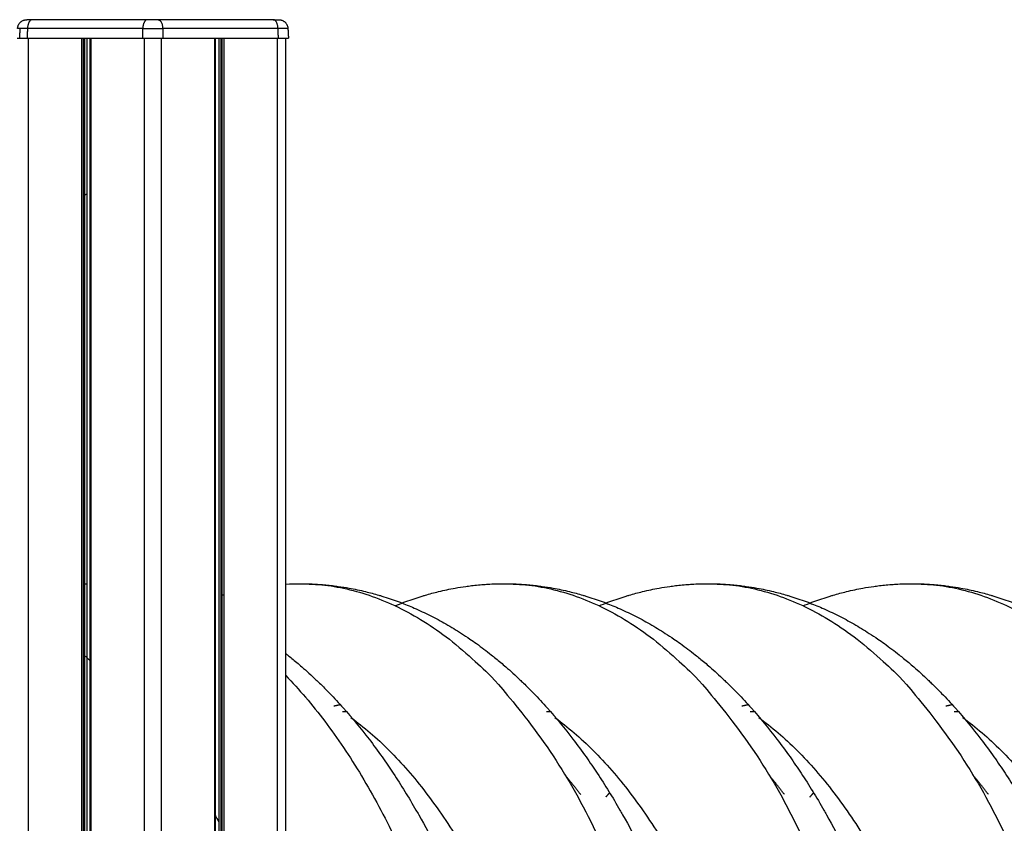
# Model space of a CAD drawing. Units: millimetres. Extents: x -2 to 245, y -2 to 2974.
# Drawn here: x 3 to 4, y 11 to 12 of the extents above; entities that cross this region are included whole.
import ezdxf

# ---------------------------------------------------------------- set-up
doc = ezdxf.new("R2010")
doc.units = ezdxf.units.MM
doc.layers.add('Make2D$Visible$Curves', color=7, linetype='Continuous')
doc.layers.add('Make2D$Visible$Tangents', color=8, linetype='Continuous')

# ---------------------------------------------------------------- blocks, each defined once
blk = doc.blocks.new('S299_INF_1')
at = {"layer": 'Make2D$Visible$Curves'}
for points, weights, degree in [([(3.32816, 11.74727), (3.32833, 11.75059), (3.33165, 11.75059)], [1, 0.725374371012, 1], 2), ([(3.33365, 11.75059), (3.33239, 11.75059), (3.33165, 11.75059), (3.33165, 11.75059)], [1, 0.910947107822, 0.910947107822, 1], 3), ([(3.38096, 11.75059), (3.3797, 11.75059), (3.37824, 11.75059), (3.37697, 11.75059)], [1, 0.910947107822, 0.910947107822, 1], 3), ([(3.42428, 11.75059), (3.42555, 11.75059), (3.42628, 11.75059), (3.42628, 11.75059)], [1, 0.910947107822, 0.910947107822, 1], 3), ([(3.42628, 11.75059), (3.4296, 11.75059), (3.42977, 11.74727)], [1, 0.725374371012, 1], 2), ([(3.32797, 11.74359), (3.32797, 11.74359), (3.32831, 11.74359), (3.32897, 11.74359)], [1, 0.977352080772, 0.977352080772, 1], 3), ([(3.32897, 11.74359), (3.32963, 11.74359), (3.33057, 11.74359), (3.33171, 11.74359)], [1, 0.977352080772, 0.977352080772, 1], 3), ([(3.37522, 11.74359), (3.3776, 11.74359), (3.38034, 11.74359), (3.38271, 11.74359)], [1, 0.910947107822, 0.910947107822, 1], 3), ([(3.42622, 11.74359), (3.4286, 11.74359), (3.42997, 11.74359), (3.42997, 11.74359)], [1, 0.910947107822, 0.910947107822, 1], 3), ([(3.35337, 11.68489), (3.35378, 11.68494), (3.35419, 11.68498)], [0.997560971086, 0.997631307551, 0.99770578401], 2), ([(3.44708, 11.49265), (3.44825, 11.49293), (3.44942, 11.49318)], [0.955343656648, 0.958267095832, 0.961274496842], 2), ([(3.60036, 11.49265), (3.60154, 11.49293), (3.60271, 11.49318)], [0.955343653233, 0.958267089754, 0.961274487951], 2), ([(3.67701, 11.49265), (3.67818, 11.49293), (3.67935, 11.49318)], [0.955343653375, 0.958267089827, 0.96127448795], 2), ([(3.45361, 11.48841), (3.45352, 11.48837), (3.45344, 11.48833)], [0.926835233188, 0.926654061824, 0.926473338363], 2), ([(3.53025, 11.48841), (3.53017, 11.48837), (3.53008, 11.48833)], [0.926835237111, 0.926654061775, 0.92647333436], 2), ([(3.6069, 11.48841), (3.60681, 11.48837), (3.60672, 11.48833)], [0.926835233093, 0.926654062528, 0.92647333986], 2), ([(3.68354, 11.48841), (3.68345, 11.48837), (3.68337, 11.48833)], [0.926835232387, 0.926654060169, 0.926473335857], 2), ([(3.53978, 11.45931), (3.53687, 11.46315), (3.53386, 11.4667)], [0.862316731818, 0.864514062815, 0.8672623553], 2), ([(3.61642, 11.45931), (3.61351, 11.46315), (3.61051, 11.4667)], [0.862316731053, 0.864514061541, 0.867262353309], 2), ([(3.69307, 11.45931), (3.69015, 11.46315), (3.68715, 11.4667)], [0.862316731818, 0.864514062815, 0.8672623553], 2), ([(3.54931, 11.45847), (3.54998, 11.45925), (3.55066, 11.46002)], [0.868109542695, 0.868772722542, 0.869466116935], 2), ([(3.62595, 11.45847), (3.62663, 11.45925), (3.62731, 11.46002)], [0.868109542695, 0.86877272391, 0.869466119793], 2)]:
    blk.add_rational_spline(points, weights, degree=degree, dxfattribs=at)
for points, degree in [([(3.37697, 11.75059), (3.35531, 11.75059), (3.33365, 11.75059)], 2), ([(3.42428, 11.75059), (3.40262, 11.75059), (3.38096, 11.75059)], 2), ([(3.42977, 11.74727), (3.42987, 11.74543), (3.42997, 11.74359)], 2), ([(3.33171, 11.74359), (3.35347, 11.74359), (3.37522, 11.74359)], 2), ([(3.33222, 11.74359), (3.33222, 11.74359), (3.33222, 11.74359)], 2), ([(3.33222, 10.91877), (3.33222, 11.33118), (3.33222, 11.74359)], 2), ([(3.35215, 11.74359), (3.35215, 11.64101), (3.35215, 11.53844)], 2), ([(3.35297, 10.91569), (3.35297, 11.32964), (3.35297, 11.74359)], 2), ([(3.35337, 11.74359), (3.35337, 10.91859), (3.35337, 10.09359)], 2), ([(3.35419, 11.74359), (3.35419, 10.91859), (3.35419, 10.09359)], 2), ([(3.35548, 10.09359), (3.35548, 10.91859), (3.35548, 11.74359)], 2), ([(3.35579, 10.09359), (3.35579, 10.91859), (3.35579, 11.74359)], 2), ([(3.37572, 11.74359), (3.37572, 10.91859), (3.37572, 10.09359)], 2), ([(3.38222, 10.09359), (3.38222, 10.91859), (3.38222, 11.74359)], 2), ([(3.38271, 11.74359), (3.40447, 11.74359), (3.42622, 11.74359)], 2), ([(3.40215, 11.74359), (3.40215, 10.9973), (3.40215, 10.25101)], 2), ([(3.40245, 11.74359), (3.40245, 10.99732), (3.40245, 10.25105)], 2), ([(3.40375, 11.74359), (3.40375, 10.99958), (3.40375, 10.25558)], 2), ([(3.40457, 11.74359), (3.40457, 10.99735), (3.40457, 10.25112)], 2), ([(3.40497, 11.74359), (3.40497, 10.99735), (3.40497, 10.25111)], 2), ([(3.40579, 10.91959), (3.40579, 11.33159), (3.40579, 11.74359)], 2), ([(3.42572, 11.74359), (3.42572, 10.91859), (3.42572, 10.09359)], 2), ([(3.42897, 10.09359), (3.42897, 10.91859), (3.42897, 11.74359)], 2), ([(3.35215, 11.53844), (3.35215, 11.25101), (3.35215, 10.96359)], 2), ([(3.35297, 11.53848), (3.35337, 11.5385), (3.35378, 11.53851), (3.35419, 11.53853)], 3), ([(3.35548, 11.53856), (3.35557, 11.53856), (3.35566, 11.53857), (3.35575, 11.53857)], 3), ([(3.42897, 11.53844), (3.43076, 11.53854), (3.43255, 11.53859), (3.43434, 11.53859)], 3), ([(3.40497, 11.53435), (3.40524, 11.53443), (3.40551, 11.5345), (3.40579, 11.53458)], 3), ([(3.40215, 11.52875), (3.40225, 11.52871), (3.40235, 11.52866), (3.40245, 11.52861)], 3), ([(3.45024, 11.49059), (3.45099, 11.49059), (3.45173, 11.49059)], 2), ([(3.52689, 11.49059), (3.52763, 11.49059), (3.52838, 11.49059)], 2), ([(3.60353, 11.49059), (3.60427, 11.49059), (3.60502, 11.49059)], 2), ([(3.68017, 11.49059), (3.68092, 11.49059), (3.68166, 11.49059)], 2)]:
    blk.add_open_spline(points, degree=degree, dxfattribs=at)
for points, knots in [([(3.43434, 11.53859), (3.43637, 11.53859), (3.4384, 11.53853), (3.44076, 11.53839), (3.4411, 11.53836), (3.44315, 11.53822), (3.44486, 11.53806), (3.44729, 11.53777), (3.44799, 11.53768), (3.45005, 11.53739), (3.4514, 11.53717), (3.45482, 11.53656), (3.45688, 11.53612), (3.4606, 11.53522), (3.46227, 11.53477), (3.46431, 11.53417), (3.4647, 11.53406), (3.46714, 11.53331), (3.46918, 11.53262), (3.47145, 11.53178), (3.47169, 11.53169), (3.47373, 11.53092), (3.4755, 11.5302), (3.47827, 11.52899), (3.47927, 11.52854), (3.48127, 11.5276), (3.48226, 11.52712), (3.48523, 11.52562), (3.4872, 11.52456), (3.4911, 11.52233), (3.49303, 11.52116), (3.49602, 11.51924), (3.49709, 11.51852), (3.49898, 11.51723), (3.4998, 11.51665), (3.5025, 11.51472), (3.50436, 11.51332), (3.50619, 11.51187), (3.50675, 11.51142), (3.50731, 11.51098), (3.50914, 11.50949), (3.51039, 11.50843), (3.51344, 11.50578), (3.51521, 11.50417), (3.51739, 11.5021), (3.51782, 11.50168), (3.51956, 11.49999), (3.52086, 11.49869), (3.52385, 11.4956), (3.52554, 11.49378), (3.53052, 11.48819), (3.53375, 11.48427), (3.53856, 11.47799), (3.5402, 11.47576), (3.54181, 11.47347), (3.54323, 11.47147), (3.54463, 11.46942), (3.54747, 11.46512), (3.54892, 11.46285), (3.55177, 11.45823), (3.55316, 11.45588), (3.55487, 11.4529), (3.55521, 11.45231), (3.55793, 11.4475), (3.56023, 11.44316), (3.56246, 11.43871), (3.56372, 11.43618), (3.56497, 11.43361), (3.5674, 11.42839), (3.56859, 11.42575), (3.57023, 11.42199), (3.5707, 11.42089), (3.57298, 11.41551), (3.57472, 11.41114), (3.5785, 11.40114), (3.5805, 11.39547), (3.58427, 11.38394), (3.58604, 11.37809), (3.58827, 11.37016), (3.58881, 11.36817), (3.59039, 11.36222), (3.59139, 11.35823), (3.59378, 11.3482), (3.5951, 11.34212), (3.59752, 11.3299), (3.59861, 11.32377), (3.60059, 11.31149), (3.60147, 11.30534), (3.60302, 11.29306), (3.60368, 11.28694), (3.60481, 11.27474), (3.60528, 11.26868), (3.60601, 11.25663), (3.60628, 11.25065), (3.60663, 11.23881), (3.60672, 11.23295), (3.60672, 11.22709)], [0, 0, 0, 0, 9.389238, 9.389238, 10.920888, 10.920888, 18.885247, 18.885247, 22.182107, 22.182107, 28.481296, 28.481296, 38.171557, 38.171557, 46.105968, 46.105968, 47.947275, 47.947275, 57.80211, 57.80211, 59.00574, 59.00574, 67.728487, 67.728487, 72.736571, 72.736571, 77.719997, 77.719997, 87.771472, 87.771472, 97.876979, 97.876979, 103.586535, 103.586535, 108.030588, 108.030588, 118.22755, 118.22755, 118.22755, 121.341137, 121.341137, 128.462212, 128.462212, 138.730324, 138.730324, 141.278606, 141.278606, 149.027809, 149.027809, 159.349766, 159.349766, 180.048461, 180.048461, 191.097259, 191.097259, 191.097259, 200.793033, 200.793033, 211.168653, 211.168653, 221.544329, 221.544329, 224.114181, 224.114181, 242.265954, 242.265954, 242.265954, 252.591616, 252.591616, 262.917305, 262.917305, 267.121525, 267.121525, 283.460944, 283.460944, 303.857821, 303.857821, 324.068281, 324.068281, 330.77818, 330.77818, 344.053774, 344.053774, 363.781622, 363.781622, 383.217546, 383.217546, 402.331383, 402.331383, 421.096048, 421.096048, 439.487745, 439.487745, 457.486071, 457.486071, 475.07405, 475.07405, 475.07405, 475.07405]), ([(3.47007, 11.53028), (3.47117, 11.53074), (3.47228, 11.53118), (3.47363, 11.53169), (3.47388, 11.53178), (3.47615, 11.53262), (3.47819, 11.53331), (3.48063, 11.53406), (3.48102, 11.53417), (3.48306, 11.53477), (3.48473, 11.53522), (3.48845, 11.53612), (3.49051, 11.53656), (3.49393, 11.53717), (3.49527, 11.53739), (3.49733, 11.53768), (3.49804, 11.53777), (3.50046, 11.53806), (3.50218, 11.53822), (3.50423, 11.53836), (3.50456, 11.53839), (3.50692, 11.53853), (3.50895, 11.53859), (3.51099, 11.53859)], [885.710025, 885.710025, 885.710025, 885.710025, 891.140369, 891.140369, 892.343986, 892.343986, 902.198746, 902.198746, 904.040057, 904.040057, 911.974562, 911.974562, 921.664938, 921.664938, 927.964202, 927.964202, 931.261211, 931.261211, 939.226199, 939.226199, 940.757982, 940.757982, 950.1481, 950.1481, 950.1481, 950.1481]), ([(3.51099, 11.53859), (3.51302, 11.53859), (3.51505, 11.53853), (3.51741, 11.53839), (3.51774, 11.53836), (3.51979, 11.53822), (3.52151, 11.53806), (3.52393, 11.53777), (3.52464, 11.53768), (3.5267, 11.53739), (3.52805, 11.53717), (3.53146, 11.53656), (3.53352, 11.53612), (3.53724, 11.53522), (3.53891, 11.53477), (3.54095, 11.53417), (3.54134, 11.53406), (3.54378, 11.53331), (3.54582, 11.53262), (3.54809, 11.53178), (3.54834, 11.53169), (3.55037, 11.53092), (3.55214, 11.5302), (3.55491, 11.52899), (3.55592, 11.52854), (3.55791, 11.5276), (3.5589, 11.52712), (3.56187, 11.52562), (3.56384, 11.52456), (3.56774, 11.52233), (3.56967, 11.52116), (3.57266, 11.51924), (3.57373, 11.51852), (3.57562, 11.51723), (3.57645, 11.51665), (3.57915, 11.51472), (3.581, 11.51332), (3.58284, 11.51187), (3.5834, 11.51142), (3.58395, 11.51098), (3.58578, 11.50949), (3.58704, 11.50843), (3.59008, 11.50578), (3.59185, 11.50417), (3.59403, 11.5021), (3.59447, 11.50168), (3.59621, 11.49999), (3.5975, 11.49869), (3.6005, 11.4956), (3.60218, 11.49378), (3.60717, 11.48819), (3.6104, 11.48427), (3.6152, 11.47799), (3.61684, 11.47576), (3.61846, 11.47347), (3.61988, 11.47147), (3.62127, 11.46942), (3.62412, 11.46512), (3.62556, 11.46285), (3.62841, 11.45823), (3.62981, 11.45588), (3.63152, 11.4529), (3.63186, 11.45231), (3.63457, 11.4475), (3.63688, 11.44316), (3.6391, 11.43871), (3.64037, 11.43618), (3.64161, 11.43361), (3.64404, 11.42839), (3.64523, 11.42575), (3.64687, 11.42199), (3.64734, 11.42089), (3.64962, 11.41551), (3.65137, 11.41114), (3.65515, 11.40114), (3.65714, 11.39547), (3.66091, 11.38394), (3.66269, 11.37809), (3.66491, 11.37016), (3.66545, 11.36817), (3.66703, 11.36222), (3.66804, 11.35823), (3.67042, 11.3482), (3.67174, 11.34212), (3.67416, 11.3299), (3.67526, 11.32377), (3.67723, 11.31149), (3.67811, 11.30534), (3.67966, 11.29306), (3.68033, 11.28694), (3.68145, 11.27474), (3.68192, 11.26868), (3.68265, 11.25663), (3.68292, 11.25065), (3.68327, 11.23881), (3.68336, 11.23295), (3.68336, 11.22709)], [0, 0, 0, 0, 9.389238, 9.389238, 10.920888, 10.920888, 18.885247, 18.885247, 22.182107, 22.182107, 28.481296, 28.481296, 38.171557, 38.171557, 46.105968, 46.105968, 47.947275, 47.947275, 57.80211, 57.80211, 59.00574, 59.00574, 67.728487, 67.728487, 72.736571, 72.736571, 77.719997, 77.719997, 87.771472, 87.771472, 97.876979, 97.876979, 103.586535, 103.586535, 108.030588, 108.030588, 118.22755, 118.22755, 118.22755, 121.341137, 121.341137, 128.462212, 128.462212, 138.730324, 138.730324, 141.278606, 141.278606, 149.027809, 149.027809, 159.349766, 159.349766, 180.048461, 180.048461, 191.097259, 191.097259, 191.097259, 200.793033, 200.793033, 211.168653, 211.168653, 221.544329, 221.544329, 224.114181, 224.114181, 242.265954, 242.265954, 242.265954, 252.591616, 252.591616, 262.917305, 262.917305, 267.121525, 267.121525, 283.460944, 283.460944, 303.857821, 303.857821, 324.068281, 324.068281, 330.77818, 330.77818, 344.053774, 344.053774, 363.781622, 363.781622, 383.217546, 383.217546, 402.331383, 402.331383, 421.096048, 421.096048, 439.487745, 439.487745, 457.486071, 457.486071, 475.07405, 475.07405, 475.07405, 475.07405]), ([(3.54671, 11.53028), (3.54781, 11.53074), (3.54892, 11.53118), (3.55028, 11.53169), (3.55052, 11.53178), (3.5528, 11.53262), (3.55484, 11.53331), (3.55727, 11.53406), (3.55766, 11.53417), (3.5597, 11.53477), (3.56137, 11.53522), (3.5651, 11.53612), (3.56715, 11.53656), (3.57057, 11.53717), (3.57192, 11.53739), (3.57398, 11.53768), (3.57468, 11.53777), (3.57711, 11.53806), (3.57882, 11.53822), (3.58088, 11.53836), (3.58121, 11.53839), (3.58357, 11.53853), (3.5856, 11.53859), (3.58763, 11.53859)], [885.710022, 885.710022, 885.710022, 885.710022, 891.140369, 891.140369, 892.343986, 892.343986, 902.198746, 902.198746, 904.040057, 904.040057, 911.974562, 911.974562, 921.664938, 921.664938, 927.964202, 927.964202, 931.261211, 931.261211, 939.226199, 939.226199, 940.757982, 940.757982, 950.1481, 950.1481, 950.1481, 950.1481]), ([(3.58763, 11.53859), (3.58966, 11.53859), (3.59169, 11.53853), (3.59405, 11.53839), (3.59438, 11.53836), (3.59643, 11.53822), (3.59815, 11.53806), (3.60057, 11.53777), (3.60128, 11.53768), (3.60334, 11.53739), (3.60469, 11.53717), (3.6081, 11.53656), (3.61016, 11.53612), (3.61389, 11.53522), (3.61555, 11.53477), (3.6176, 11.53417), (3.61798, 11.53406), (3.62042, 11.53331), (3.62246, 11.53262), (3.62473, 11.53178), (3.62498, 11.53169), (3.62701, 11.53092), (3.62879, 11.5302), (3.63156, 11.52899), (3.63256, 11.52854), (3.63456, 11.5276), (3.63555, 11.52712), (3.63852, 11.52562), (3.64048, 11.52456), (3.64438, 11.52233), (3.64631, 11.52116), (3.6493, 11.51924), (3.65037, 11.51852), (3.65227, 11.51723), (3.65309, 11.51665), (3.65579, 11.51472), (3.65765, 11.51332), (3.65948, 11.51187), (3.66004, 11.51142), (3.6606, 11.51098), (3.66242, 11.50949), (3.66368, 11.50843), (3.66672, 11.50578), (3.6685, 11.50417), (3.67068, 11.5021), (3.67111, 11.50168), (3.67285, 11.49999), (3.67415, 11.49869), (3.67714, 11.4956), (3.67882, 11.49378), (3.68381, 11.48819), (3.68704, 11.48427), (3.69184, 11.47799), (3.69349, 11.47576), (3.6951, 11.47347), (3.69652, 11.47147), (3.69792, 11.46942), (3.70076, 11.46512), (3.70221, 11.46285), (3.70505, 11.45823), (3.70645, 11.45588), (3.70816, 11.4529), (3.7085, 11.45231), (3.71122, 11.4475), (3.71352, 11.44316), (3.71574, 11.43871), (3.71701, 11.43618), (3.71825, 11.43361), (3.72068, 11.42839), (3.72187, 11.42575), (3.72351, 11.42199), (3.72399, 11.42089), (3.72626, 11.41551), (3.72801, 11.41114), (3.73179, 11.40114), (3.73379, 11.39547), (3.73756, 11.38394), (3.73933, 11.37809), (3.74155, 11.37016), (3.74209, 11.36817), (3.74368, 11.36222), (3.74468, 11.35823), (3.74706, 11.3482), (3.74838, 11.34212), (3.7508, 11.3299), (3.7519, 11.32377), (3.75388, 11.31149), (3.75476, 11.30534), (3.7563, 11.29306), (3.75697, 11.28694), (3.7581, 11.27474), (3.75856, 11.26868), (3.75929, 11.25663), (3.75956, 11.25065), (3.75992, 11.23881), (3.76, 11.23295), (3.76, 11.22709)], [0, 0, 0, 0, 9.389238, 9.389238, 10.920888, 10.920888, 18.885247, 18.885247, 22.182107, 22.182107, 28.481296, 28.481296, 38.171557, 38.171557, 46.105968, 46.105968, 47.947275, 47.947275, 57.80211, 57.80211, 59.00574, 59.00574, 67.728487, 67.728487, 72.736571, 72.736571, 77.719997, 77.719997, 87.771472, 87.771472, 97.876979, 97.876979, 103.586535, 103.586535, 108.030588, 108.030588, 118.22755, 118.22755, 118.22755, 121.341137, 121.341137, 128.462212, 128.462212, 138.730324, 138.730324, 141.278605, 141.278605, 149.027809, 149.027809, 159.349766, 159.349766, 180.048461, 180.048461, 191.097259, 191.097259, 191.097259, 200.793033, 200.793033, 211.168653, 211.168653, 221.544329, 221.544329, 224.114181, 224.114181, 242.265954, 242.265954, 242.265954, 252.591616, 252.591616, 262.917305, 262.917305, 267.121525, 267.121525, 283.460944, 283.460944, 303.857821, 303.857821, 324.068281, 324.068281, 330.77818, 330.77818, 344.053774, 344.053774, 363.781622, 363.781622, 383.217546, 383.217546, 402.331383, 402.331383, 421.096048, 421.096048, 439.487745, 439.487745, 457.486071, 457.486071, 475.07405, 475.07405, 475.07405, 475.07405]), ([(3.62335, 11.53028), (3.62445, 11.53074), (3.62556, 11.53118), (3.62692, 11.53169), (3.62717, 11.53178), (3.62944, 11.53262), (3.63148, 11.53331), (3.63392, 11.53406), (3.6343, 11.53417), (3.63635, 11.53477), (3.63801, 11.53522), (3.64174, 11.53612), (3.6438, 11.53656), (3.64721, 11.53717), (3.64856, 11.53739), (3.65062, 11.53768), (3.65133, 11.53777), (3.65375, 11.53806), (3.65547, 11.53822), (3.65752, 11.53836), (3.65785, 11.53839), (3.66021, 11.53853), (3.66224, 11.53859), (3.66427, 11.53859)], [885.710026, 885.710026, 885.710026, 885.710026, 891.140369, 891.140369, 892.343986, 892.343986, 902.198746, 902.198746, 904.040057, 904.040057, 911.974562, 911.974562, 921.664938, 921.664938, 927.964202, 927.964202, 931.261211, 931.261211, 939.226199, 939.226199, 940.757982, 940.757982, 950.1481, 950.1481, 950.1481, 950.1481]), ([(3.66427, 11.53859), (3.6663, 11.53859), (3.66833, 11.53853), (3.67069, 11.53839), (3.67103, 11.53836), (3.67308, 11.53822), (3.67479, 11.53806), (3.67722, 11.53777), (3.67792, 11.53768), (3.67998, 11.53739), (3.68133, 11.53717), (3.68475, 11.53656), (3.6868, 11.53612), (3.69053, 11.53522), (3.6922, 11.53477), (3.69424, 11.53417), (3.69463, 11.53406), (3.69707, 11.53331), (3.69911, 11.53262), (3.70138, 11.53178), (3.70162, 11.53169), (3.70366, 11.53092), (3.70543, 11.5302), (3.7082, 11.52899), (3.7092, 11.52854), (3.7112, 11.5276), (3.71219, 11.52712), (3.71516, 11.52562), (3.71713, 11.52456), (3.72103, 11.52233), (3.72296, 11.52116), (3.72595, 11.51924), (3.72702, 11.51852), (3.72891, 11.51723), (3.72973, 11.51665), (3.73243, 11.51472), (3.73429, 11.51332), (3.73612, 11.51187), (3.73668, 11.51142), (3.73724, 11.51098), (3.73906, 11.50949), (3.74032, 11.50843), (3.74337, 11.50578), (3.74514, 11.50417), (3.74732, 11.5021), (3.74775, 11.50168), (3.74949, 11.49999), (3.75079, 11.49869), (3.75378, 11.4956), (3.75547, 11.49378), (3.76045, 11.48819), (3.76368, 11.48427), (3.76849, 11.47799), (3.77013, 11.47576), (3.77174, 11.47347), (3.77316, 11.47147), (3.77456, 11.46942), (3.7774, 11.46512), (3.77885, 11.46285), (3.78169, 11.45823), (3.78309, 11.45588), (3.7848, 11.4529), (3.78514, 11.45231), (3.78786, 11.4475), (3.79016, 11.44316), (3.79239, 11.43871), (3.79365, 11.43618), (3.7949, 11.43361), (3.79733, 11.42839), (3.79852, 11.42575), (3.80016, 11.42199), (3.80063, 11.42089), (3.80291, 11.41551), (3.80465, 11.41114), (3.80843, 11.40114), (3.81043, 11.39547), (3.8142, 11.38394), (3.81597, 11.37809), (3.81819, 11.37016), (3.81874, 11.36817), (3.82032, 11.36222), (3.82132, 11.35823), (3.82371, 11.3482), (3.82503, 11.34212), (3.82745, 11.3299), (3.82854, 11.32377), (3.83052, 11.31149), (3.8314, 11.30534), (3.83295, 11.29306), (3.83361, 11.28694), (3.83474, 11.27474), (3.83521, 11.26868), (3.83594, 11.25663), (3.83621, 11.25065), (3.83656, 11.23881), (3.83665, 11.23295), (3.83665, 11.22709)], [0, 0, 0, 0, 9.389238, 9.389238, 10.920888, 10.920888, 18.885247, 18.885247, 22.182107, 22.182107, 28.481296, 28.481296, 38.171557, 38.171557, 46.105968, 46.105968, 47.947275, 47.947275, 57.80211, 57.80211, 59.00574, 59.00574, 67.728487, 67.728487, 72.73657, 72.73657, 77.719997, 77.719997, 87.771472, 87.771472, 97.876979, 97.876979, 103.586535, 103.586535, 108.030588, 108.030588, 118.22755, 118.22755, 118.22755, 121.341137, 121.341137, 128.462212, 128.462212, 138.730324, 138.730324, 141.278606, 141.278606, 149.027809, 149.027809, 159.349766, 159.349766, 180.048461, 180.048461, 191.097259, 191.097259, 191.097259, 200.793033, 200.793033, 211.168653, 211.168653, 221.544329, 221.544329, 224.114181, 224.114181, 242.265954, 242.265954, 242.265954, 252.591616, 252.591616, 262.917305, 262.917305, 267.121525, 267.121525, 283.460944, 283.460944, 303.857821, 303.857821, 324.068281, 324.068281, 330.77818, 330.77818, 344.053774, 344.053774, 363.781622, 363.781622, 383.217546, 383.217546, 402.331383, 402.331383, 421.096048, 421.096048, 439.487745, 439.487745, 457.486071, 457.486071, 475.07405, 475.07405, 475.07405, 475.07405]), ([(3.35297, 11.51182), (3.35351, 11.51139), (3.35404, 11.51096), (3.35498, 11.51019), (3.35538, 11.50986), (3.35579, 11.50953)], [118.339478, 118.339478, 118.339478, 118.339478, 121.341137, 121.341137, 123.602406, 123.602406, 123.602406, 123.602406]), ([(3.42897, 11.51233), (3.42916, 11.51217), (3.42936, 11.51202), (3.42955, 11.51187), (3.43011, 11.51142), (3.43067, 11.51098), (3.43249, 11.50949), (3.43375, 11.50843), (3.43679, 11.50578), (3.43857, 11.50417), (3.44075, 11.5021), (3.44118, 11.50168), (3.44292, 11.49999), (3.44422, 11.49869), (3.44721, 11.4956), (3.44889, 11.49378), (3.45388, 11.48819), (3.45711, 11.48427), (3.46191, 11.47799), (3.46356, 11.47576), (3.46517, 11.47347), (3.46659, 11.47147), (3.46799, 11.46942), (3.47083, 11.46512), (3.47228, 11.46285), (3.47512, 11.45823), (3.47652, 11.45588), (3.47823, 11.4529), (3.47857, 11.45231), (3.48129, 11.4475), (3.48359, 11.44316), (3.48581, 11.43871), (3.48708, 11.43618), (3.48832, 11.43361), (3.49075, 11.42839), (3.49195, 11.42575), (3.49359, 11.42199), (3.49406, 11.42089), (3.49633, 11.41551), (3.49808, 11.41114), (3.50186, 11.40114), (3.50386, 11.39547), (3.50763, 11.38394), (3.5094, 11.37809), (3.51162, 11.37016), (3.51216, 11.36817), (3.51375, 11.36222), (3.51475, 11.35823), (3.51713, 11.3482), (3.51845, 11.34212), (3.52087, 11.3299), (3.52197, 11.32377), (3.52395, 11.31149), (3.52483, 11.30534), (3.52637, 11.29306), (3.52704, 11.28694), (3.52817, 11.27474), (3.52863, 11.26868), (3.52936, 11.25663), (3.52963, 11.25065), (3.52999, 11.23881), (3.53007, 11.23295), (3.53007, 11.22709)], [117.146067, 117.146067, 117.146067, 117.146067, 118.22755, 118.22755, 118.22755, 121.341137, 121.341137, 128.462212, 128.462212, 138.730324, 138.730324, 141.278606, 141.278606, 149.027809, 149.027809, 159.349766, 159.349766, 180.048461, 180.048461, 191.097259, 191.097259, 191.097259, 200.793033, 200.793033, 211.168653, 211.168653, 221.544329, 221.544329, 224.114181, 224.114181, 242.265954, 242.265954, 242.265954, 252.591616, 252.591616, 262.917305, 262.917305, 267.121525, 267.121525, 283.460944, 283.460944, 303.857821, 303.857821, 324.068281, 324.068281, 330.77818, 330.77818, 344.053774, 344.053774, 363.781622, 363.781622, 383.217546, 383.217546, 402.331383, 402.331383, 421.096048, 421.096048, 439.487745, 439.487745, 457.486071, 457.486071, 475.07405, 475.07405, 475.07405, 475.07405]), ([(3.40215, 11.45192), (3.40219, 11.45185), (3.40222, 11.45178), (3.40276, 11.45083), (3.40325, 11.44994), (3.40375, 11.44905)], [223.820105, 223.820105, 223.820105, 223.820105, 224.114181, 224.114181, 227.90941, 227.90941, 227.90941, 227.90941])]:
    blk.add_open_spline(points, degree=3, knots=knots, dxfattribs=at)
at = {"layer": 'Make2D$Visible$Tangents'}
for points, weights, degree in [([(3.33365, 11.75059), (3.33199, 11.75059), (3.3319, 11.74727)], [1, 0.725374371012, 1], 2), ([(3.37697, 11.75059), (3.37531, 11.75059), (3.37522, 11.74727)], [1, 0.725374371012, 1], 2), ([(3.38096, 11.75059), (3.38262, 11.75059), (3.38271, 11.74727)], [1, 0.725374371012, 1], 2), ([(3.42603, 11.74727), (3.42594, 11.75059), (3.42428, 11.75059)], [1, 0.725374371012, 1], 2), ([(3.32916, 11.7473), (3.3285, 11.7473), (3.32816, 11.74729), (3.32816, 11.74727)], [1, 0.977352080772, 0.977352080772, 1], 3), ([(3.3319, 11.74727), (3.33076, 11.74729), (3.32983, 11.7473), (3.32916, 11.7473)], [1, 0.977352080772, 0.977352080772, 1], 3), ([(3.37522, 11.74727), (3.3776, 11.74731), (3.38034, 11.74731), (3.38271, 11.74727)], [1, 0.910947107822, 0.910947107822, 1], 3), ([(3.42977, 11.74727), (3.42977, 11.74731), (3.4284, 11.74731), (3.42603, 11.74727)], [1, 0.910947107822, 0.910947107822, 1], 3), ([(3.43434, 11.53859), (3.59009, 11.53859), (3.59009, 11.22709)], [1, 0.707106781187, 1], 2), ([(3.51099, 11.53859), (3.66674, 11.53859), (3.66674, 11.22709)], [1, 0.707106781187, 1], 2), ([(3.58763, 11.53859), (3.74338, 11.53859), (3.74338, 11.22709)], [1, 0.707106781187, 1], 2), ([(3.66427, 11.53859), (3.82002, 11.53859), (3.82002, 11.22709)], [1, 0.707106781187, 1], 2), ([(3.42897, 11.50406), (3.51345, 11.41711), (3.51345, 11.22709)], [0.874410830535, 0.798285847131, 1], 2), ([(3.45344, 11.48833), (3.54467, 11.42143), (3.54467, 11.22709)], [0.895040124217, 0.775607310034, 1], 2), ([(3.53008, 11.48833), (3.62131, 11.42143), (3.62131, 11.22709)], [0.895040130068, 0.775607304537, 1], 2), ([(3.60672, 11.48833), (3.69796, 11.42143), (3.69796, 11.22709)], [0.895040127423, 0.775607307022, 1], 2), ([(3.68337, 11.48833), (3.7746, 11.42143), (3.7746, 11.22709)], [0.895040124317, 0.77560730994, 1], 2)]:
    blk.add_rational_spline(points, weights, degree=degree, dxfattribs=at)
for points in [[(3.32897, 11.74359), (3.32907, 11.74544), (3.32916, 11.7473)], [(3.3319, 11.74727), (3.33181, 11.74543), (3.33171, 11.74359)], [(3.37522, 11.74727), (3.35356, 11.74727), (3.3319, 11.74727)], [(3.37522, 11.74359), (3.37522, 11.74543), (3.37522, 11.74727)], [(3.42603, 11.74727), (3.40437, 11.74727), (3.38271, 11.74727)], [(3.38271, 11.74727), (3.38271, 11.74543), (3.38271, 11.74359)], [(3.42622, 11.74359), (3.42612, 11.74543), (3.42603, 11.74727)]]:
    blk.add_open_spline(points, degree=2, dxfattribs=at)

msp = doc.modelspace()

# ---------------------------------------------------------------- block references
msp.add_blockref('S299_INF_1', (0, 0))

doc.saveas('drawing.dxf')
